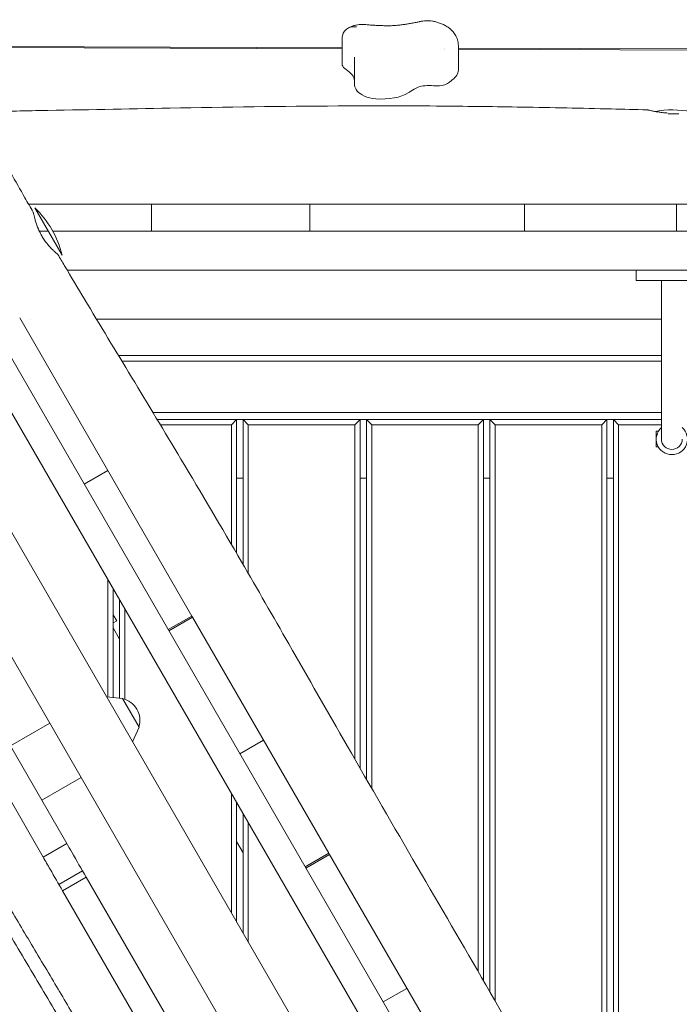
# Model space of a CAD drawing. Units: millimetres. Extents: x -5531 to 7760, y -6009 to 7742.
# Drawn here: x 533 to 1041, y 4499 to 5257 of the extents above; entities that cross this region are included whole.
import ezdxf

# ---------------------------------------------------------------- set-up
doc = ezdxf.new("R2010")
doc.units = ezdxf.units.MM
doc.header["$LTSCALE"] = 20
doc.layers.add('2d', color=230, linetype='Continuous')
doc.layers.add('AS-Free_Space_Hatch', color=31, linetype='Continuous')

msp = doc.modelspace()

# ---------------------------------------------------------------- hatches: boundary and pattern name
at = {"layer": 'AS-Free_Space_Hatch'}
h = msp.add_hatch(dxfattribs=at)
h.set_pattern_fill('ANSI31', color=256, scale=100, angle=48)
edge = h.paths.add_edge_path()
edge.add_line((-2083.61, -1608.91), (-3387.83, -3867.9))
edge.add_arc((-2521.81, -4367.9), 1000, 150, 330)
edge.add_line((-1655.78, -4867.9), (-351.56, -2608.91))
edge.add_arc((-1217.58, -2108.91), 1000, 330, 510)
edge = h.paths.add_edge_path()
edge.add_line((-2714.45, 5878.31), (-552.85, 4630.31))
edge.add_arc((-1052.85, 3764.28), 1000, -120, 60, ccw=False)
edge.add_line((-1552.85, 2898.26), (-3714.45, 4146.26))
edge.add_arc((-3214.45, 5012.28), 1000, 60, 240, ccw=False)
edge = h.paths.add_edge_path()
edge.add_arc((3948.1, 803.41), 500, 0, 360)

# ---------------------------------------------------------------- linework, layer by layer
at = {"layer": '2d', "lineweight": 0}
for p, q in [((781.52, 5242.24), (781.52, 5222.39)), ((781.52, 5234.37), (432.83, 5235.6)), ((433.18, 5236.44), (781.52, 5235.21)), ((860.04, 5234.94), (860.04, 5234.94)), ((860.59, 5234.09), (860.59, 5234.09)), ((870.95, 5236.91), (870.95, 5217.88)), ((870.95, 5234.9), (1623.27, 5232.25)), ((1623.12, 5231.4), (870.95, 5234.05)), ((790.98, 5227.27), (790.98, 5208.23)), ((1040.77, 5184.36), (1032.32, 5184.36)), ((1207.4, 3817.58), (428.9, 5165.98)), ((540.08, 5114.86), (1707.3, 5114.86)), ((566.01, 5075.5), (545.01, 5111.87)), ((634.86, 5093.86), (634.86, 5114.86)), ((756.56, 5093.86), (756.56, 5114.86)), ((921.78, 5114.86), (921.78, 5093.86)), ((1038.87, 5114.86), (1038.87, 5093.86)), ((441.79, 5101.67), (1158.15, 3860.89)), ((555.41, 5093.86), (548.5, 5093.86)), ((1705.48, 5093.86), (558.86, 5093.86)), ((1615.28, 5063.86), (569.91, 5063.86)), ((1007.78, 5063.86), (1007.78, 5055.86)), ((1007.78, 5055.86), (1062.78, 5055.86)), ((1027.28, 5055.86), (1027.28, 4933.86)), ((665.84, 4797.59), (533.34, 5027.09)), ((541.63, 5026.21), (541.63, 5026.21)), ((592.45, 5026.21), (1027.28, 5026.21)), ((1027.28, 4998.3), (609.3, 4998.3)), ((611.99, 4993.86), (1027.28, 4993.86)), ((1027.28, 4954.36), (635.88, 4954.36)), ((639.2, 4948.86), (1027.28, 4948.86)), ((696.28, 4944.86), (641.61, 4944.86)), ((696.28, 4944.86), (700.28, 4948.86)), ((696.28, 4852.73), (696.28, 4944.86)), ((700.28, 4948.86), (700.28, 4845.86)), ((705.28, 4837.25), (705.28, 4948.86)), ((705.28, 4948.86), (709.28, 4944.86)), ((791.28, 4944.86), (709.28, 4944.86)), ((709.28, 4944.86), (709.28, 4830.35)), ((791.28, 4944.86), (795.28, 4948.86)), ((791.28, 4687.39), (791.28, 4944.86)), ((795.28, 4948.86), (795.28, 4680.45)), ((800.28, 4671.78), (800.28, 4948.86)), ((800.28, 4948.86), (804.28, 4944.86)), ((886.28, 4944.86), (804.28, 4944.86)), ((804.28, 4944.86), (804.28, 4664.85)), ((886.28, 4944.86), (890.28, 4948.86)), ((886.28, 4523.71), (886.28, 4944.86)), ((890.28, 4948.86), (890.28, 4516.8)), ((895.28, 4508.15), (895.28, 4948.86)), ((895.28, 4948.86), (899.28, 4944.86)), ((981.28, 4944.86), (899.28, 4944.86)), ((899.28, 4944.86), (899.28, 4501.22)), ((981.28, 4944.86), (985.28, 4948.86)), ((981.28, 4358.08), (981.28, 4944.86)), ((985.28, 4948.86), (985.28, 4351.08)), ((990.28, 4342.35), (990.28, 4948.86)), ((990.28, 4948.86), (994.28, 4944.86)), ((1027.28, 4944.86), (994.28, 4944.86)), ((994.28, 4944.86), (994.28, 4335.36)), ((1023.28, 4939.86), (1023.28, 4927.86)), ((1023.28, 4939.86), (1024.89, 4939.86)), ((1023.67, 4936.86), (1023.28, 4936.86)), ((1023.67, 4930.86), (1023.28, 4930.86)), ((1023.28, 4927.86), (1024.89, 4927.86)), ((1019.63, 4008.81), (500.63, 4907.75)), ((601.17, 4909.61), (582.98, 4899.11)), ((705.28, 4903.86), (700.28, 4903.86)), ((800.28, 4903.86), (795.28, 4903.86)), ((895.28, 4903.86), (890.28, 4903.86)), ((990.28, 4903.86), (985.28, 4903.86)), ((978.06, 3984.81), (459.06, 4883.75)), ((601.28, 4735.3), (601.28, 4825.41)), ((605.28, 4818.48), (605.28, 4734.89)), ((610.28, 4734.39), (610.28, 4809.82)), ((614.28, 4802.89), (614.28, 4733.42)), ((608, 4793.78), (605.28, 4798.48)), ((608, 4793.78), (605.28, 4792.21)), ((665.84, 4797.59), (647.65, 4787.09)), ((648.15, 4786.23), (666.34, 4796.73)), ((771.34, 4614.86), (666.34, 4796.73)), ((605.28, 4788.48), (610.28, 4779.82)), ((569.51, 4622.45), (497.09, 4747.88)), ((478.9, 4737.38), (551.32, 4611.95)), ((612.39, 4734.17), (600.13, 4735.42)), ((625.19, 4712), (612.39, 4734.17)), ((556.49, 4715), (526.18, 4697.5)), ((625.19, 4712), (620.14, 4700.76)), ((702.86, 4691.48), (721.04, 4701.98)), ((580.64, 4673.17), (550.33, 4655.67)), ((696.28, 4568.86), (696.28, 4660.86)), ((700.28, 4653.94), (700.28, 4561.94)), ((705.28, 4553.28), (705.28, 4645.28)), ((709.28, 4638.35), (709.28, 4546.35)), ((551.32, 4611.95), (569.51, 4622.45)), ((700.28, 4623.94), (705.28, 4615.28)), ((771.34, 4614.86), (753.15, 4604.36)), ((753.65, 4603.5), (771.84, 4614)), ((771.84, 4614), (905.74, 4382.08)), ((581.63, 4601.45), (563.44, 4590.95)), ((584.55, 4596.39), (566.36, 4585.89)), ((644.49, 4492.58), (584.55, 4596.39)), ((566.36, 4585.89), (626.3, 4482.08)), ((831.39, 4510.86), (813.2, 4500.36))]:
    msp.add_line(p, q, dxfattribs=at)
for centre, radius, start, end in [((1035.34, 5112.36), 75, 78.61668, 100.17657), ((493.16, 5057.69), 75, 13.7398, 46.26021), ((1035.28, 4933.86), 12, 131.81031, 48.18969), ((1035.28, 4933.86), 8, 180, 360), ((608.81, 4717.33), 17, 342.66793, 77.33207)]:
    msp.add_arc(centre, radius, start, end, dxfattribs=at)
for centre, major_axis, start_param, end_param in [((791.62, 5222.39), (-10.1, 0), 0, 0.127379), ((799.99, 5222.84), (-18.54, 0), 0.127379, 0.589113), ((835.81, 5217.88), (35.14, 0), -0.519637, 0), ((935.4, 5208.23), (-144.42, 0), 0, 0.031377), ((823.16, 5206.74), (-32.12, 0), 0.031377, 0.700395), ((753.87, 5222.1), (93.73, 0), -0.578311, -0.538024), ((854.05, 5210.31), (10.69, 0), -1.781396, -0.626312), ((852.18, 5210.88), (13, 0), -0.626312, -0.425085), ((809.96, 5202.04), (14.85, 0), -2.441198, -1.742312), ((811.64, 5206.16), (24.74, 0), -1.742312, -0.578311)]:
    msp.add_ellipse(centre, major_axis=major_axis, ratio=0.422618, start_param=start_param, end_param=end_param, dxfattribs=at)
at = {"layer": '2d', "lineweight": 0, "extrusion": (0, 0, -1)}
for centre, major_axis, start_param, end_param in [((753.02, 5209.58), (37.95, 0), -0.589083, -0.024676), ((695.13, 5208.98), (95.85, 0), -0.024676, -0.011568), ((912.46, 5199.35), (53.17, 0), -2.716508, -2.621956), ((865.58, 5193.92), (36.35, 0), -2.603569, -2.34761), ((846.74, 5202.02), (9.48, 0), -2.34761, -1.708562), ((847.97, 5198.29), (18.41, 0), -1.708562, -1.360197)]:
    msp.add_ellipse(centre, major_axis=major_axis, ratio=0.422618, start_param=start_param, end_param=end_param, dxfattribs=at)
at = {"layer": '2d', "lineweight": 0}
for points, knots in [([(826.02, 5252.7), (827.03, 5252.82), (828.03, 5252.95), (830.02, 5253.24), (831, 5253.38), (832.96, 5253.7), (833.93, 5253.86), (835.85, 5254.21), (836.8, 5254.39), (838.68, 5254.76), (839.61, 5254.96), (840.53, 5255.16)], [1.5476328, 1.5476328, 1.5476328, 1.5476328, 1.5876964, 1.5876964, 1.6277601, 1.6277601, 1.6678237, 1.6678237, 1.7078874, 1.7078874, 1.747951, 1.747951, 1.747951, 1.747951]), ([(840.53, 5255.16), (840.57, 5255.17), (840.61, 5255.18), (840.68, 5255.2), (840.72, 5255.21), (840.8, 5255.23), (840.84, 5255.24), (840.91, 5255.25), (840.95, 5255.26), (841.03, 5255.28), (841.06, 5255.29), (841.1, 5255.3)], [1.74795103, 1.74795103, 1.74795103, 1.74795103, 1.7611295, 1.7611295, 1.77430798, 1.77430798, 1.78748645, 1.78748645, 1.80066493, 1.80066493, 1.8138434, 1.8138434, 1.8138434, 1.8138434]), ([(853.5, 5255.21), (852.65, 5255.44), (851.82, 5255.61), (850.17, 5255.87), (849.35, 5255.96), (847.7, 5256.05), (846.88, 5256.05), (845.24, 5255.98), (844.42, 5255.91), (842.77, 5255.68), (841.94, 5255.52), (841.1, 5255.3)], [3.826671, 3.826671, 3.826671, 3.826671, 4.052424, 4.052424, 4.278177, 4.278177, 4.50393, 4.50393, 4.729683, 4.729683, 4.955436, 4.955436, 4.955436, 4.955436]), ([(867.51, 5246.74), (866.73, 5247.76), (865.89, 5248.63), (864.14, 5250.17), (863.24, 5250.83), (861.4, 5252.01), (860.46, 5252.52), (858.53, 5253.45), (857.55, 5253.86), (855.56, 5254.59), (854.54, 5254.92), (853.5, 5255.21)], [3.148786, 3.148786, 3.148786, 3.148786, 3.2843631, 3.2843631, 3.4199401, 3.4199401, 3.5555171, 3.5555171, 3.6910942, 3.6910942, 3.8266712, 3.8266712, 3.8266712, 3.8266712]), ([(792.57, 5251.27), (792.57, 5251.27), (792.57, 5251.27), (791.76, 5251.37), (790.97, 5251.4), (789.42, 5251.31), (788.67, 5251.18), (786.68, 5250.62), (785.53, 5250.03), (783.6, 5248.42), (782.84, 5247.43), (782.17, 5245.97), (782.04, 5245.62), (781.93, 5245.27)], [-0.005346, -0.005346, -0.005346, -0.005346, 0, 0, 2.518697, 2.518697, 4.968781, 4.968781, 9.32203, 9.32203, 13.602585, 13.602585, 14.882918, 14.882918, 14.882918, 14.882918]), ([(797.05, 5253.18), (796.26, 5253.17), (795.48, 5253.12), (793.91, 5252.96), (793.12, 5252.84), (791.55, 5252.52), (790.76, 5252.32), (789.15, 5251.8), (788.33, 5251.48), (786.65, 5250.66), (785.78, 5250.15), (784.87, 5249.47)], [4.44742, 4.44742, 4.44742, 4.44742, 4.651666, 4.651666, 4.855911, 4.855911, 5.060157, 5.060157, 5.264402, 5.264402, 5.468647, 5.468647, 5.468647, 5.468647]), ([(798.96, 5253.1), (798.83, 5253.11), (798.7, 5253.13), (798.44, 5253.15), (798.32, 5253.15), (798.06, 5253.17), (797.93, 5253.17), (797.68, 5253.18), (797.55, 5253.18), (797.3, 5253.19), (797.17, 5253.19), (797.05, 5253.18)], [4.1670212, 4.1670212, 4.1670212, 4.1670212, 4.223101, 4.223101, 4.2791808, 4.2791808, 4.3352605, 4.3352605, 4.3913403, 4.3913403, 4.4474201, 4.4474201, 4.4474201, 4.4474201]), ([(798.96, 5253.1), (800.09, 5252.98), (801.23, 5252.88), (803.51, 5252.69), (804.66, 5252.6), (806.97, 5252.45), (808.12, 5252.39), (810.44, 5252.28), (811.61, 5252.24), (813.94, 5252.18), (815.11, 5252.16), (816.28, 5252.15)], [1.0254285, 1.0254285, 1.0254285, 1.0254285, 1.0698057, 1.0698057, 1.1141829, 1.1141829, 1.15856, 1.15856, 1.2029372, 1.2029372, 1.2473144, 1.2473144, 1.2473144, 1.2473144]), ([(816.28, 5252.15), (816.94, 5252.15), (817.6, 5252.15), (818.92, 5252.17), (819.57, 5252.19), (820.89, 5252.25), (821.54, 5252.29), (822.84, 5252.38), (823.48, 5252.43), (824.76, 5252.55), (825.39, 5252.62), (826.02, 5252.7)], [1.2473144, 1.2473144, 1.2473144, 1.2473144, 1.3073781, 1.3073781, 1.3674417, 1.3674417, 1.4275054, 1.4275054, 1.4875691, 1.4875691, 1.5476328, 1.5476328, 1.5476328, 1.5476328]), ([(781.6, 5240.88), (781.6, 5240.88), (781.6, 5240.88), (781.49, 5241.81), (781.49, 5242.74), (781.67, 5244.2), (781.78, 5244.74), (781.93, 5245.27)], [-65.781119, -65.781119, -65.781119, -65.781119, -65.774206, -65.774206, -62.567212, -62.567212, -60.684938, -60.684938, -60.684938, -60.684938]), ([(870.95, 5236.91), (870.95, 5237.67), (870.89, 5238.42), (870.67, 5239.9), (870.51, 5240.63), (870.09, 5242.02), (869.84, 5242.69), (869.27, 5243.96), (868.95, 5244.56), (868.27, 5245.7), (867.9, 5246.23), (867.51, 5246.74)], [2.8361409, 2.8361409, 2.8361409, 2.8361409, 2.8986699, 2.8986699, 2.961199, 2.961199, 3.023728, 3.023728, 3.086257, 3.086257, 3.148786, 3.148786, 3.148786, 3.148786]), ([(790.99, 5227.87), (790.99, 5227.83), (790.98, 5227.79), (790.98, 5227.71), (790.98, 5227.67), (790.98, 5227.59), (790.98, 5227.55), (790.98, 5227.47), (790.98, 5227.43), (790.98, 5227.35), (790.98, 5227.31), (790.98, 5227.27)], [5.970426794, 5.970426794, 5.970426794, 5.970426794, 5.971888145, 5.971888145, 5.973349497, 5.973349497, 5.974810849, 5.974810849, 5.976272201, 5.976272201, 5.977733553, 5.977733553, 5.977733553, 5.977733553]), ([(790.99, 5227.87), (790.99, 5227.88), (790.99, 5227.89), (790.99, 5227.91), (790.99, 5227.91), (790.99, 5227.93), (790.99, 5227.94), (790.99, 5227.96), (790.99, 5227.97), (790.99, 5227.99), (790.99, 5228), (790.99, 5228.01)], [2.82883414, 2.82883414, 2.82883414, 2.82883414, 2.830295492, 2.830295492, 2.831756844, 2.831756844, 2.833218195, 2.833218195, 2.834679547, 2.834679547, 2.836140899, 2.836140899, 2.836140899, 2.836140899]), ([(496.65, 5193.46), (498.21, 5190.52), (499.77, 5187.58), (506.06, 5175.82), (510.83, 5167.04), (522.78, 5145.34), (530.02, 5132.45), (539.45, 5115.97), (541.54, 5112.32), (543.64, 5108.68)], [0.000796, 0.000796, 0.000796, 0.000796, 10.000022, 10.000022, 40.000589, 40.000589, 84.382037, 84.382037, 97.005668, 97.005668, 97.005668, 97.005668]), ([(500.61, 5186), (516.69, 5186.25), (532.77, 5186.52), (582.22, 5187.4), (615.58, 5188.07), (692.1, 5189.46), (735.26, 5190.14), (805.35, 5190.54), (832.28, 5190.51), (879.46, 5190.1), (899.72, 5189.82), (942.91, 5189.09), (965.84, 5188.6), (997.97, 5187.86), (1007.17, 5187.64), (1016.37, 5187.41)], [71.603086, 71.603086, 71.603086, 71.603086, 119.947521, 119.947521, 220.296293, 220.296293, 350.043893, 350.043893, 430.909281, 430.909281, 491.749417, 491.749417, 560.598816, 560.598816, 588.222048, 588.222048, 588.222048, 588.222048]), ([(1016.37, 5187.41), (1016.4, 5187.41), (1016.46, 5187.41), (1016.62, 5187.37), (1016.74, 5187.35), (1017.04, 5187.28), (1017.22, 5187.24), (1017.84, 5187.1), (1018.37, 5186.97), (1019.33, 5186.76), (1019.67, 5186.68), (1020.41, 5186.52), (1020.8, 5186.44), (1021.62, 5186.27), (1022.06, 5186.19), (1022.98, 5186.02), (1023.46, 5185.93), (1024.95, 5185.68), (1026.01, 5185.52), (1027.69, 5185.31), (1028.26, 5185.24), (1029.44, 5185.12), (1030.04, 5185.06), (1031.11, 5184.98), (1031.59, 5184.94), (1032.06, 5184.91)], [0.09159482, 0.09159482, 0.09159482, 0.09159482, 0.09323318, 0.09323318, 0.09510099, 0.09510099, 0.09696881, 0.09696881, 0.10070443, 0.10070443, 0.10257225, 0.10257225, 0.10444006, 0.10444006, 0.10630788, 0.10630788, 0.10817569, 0.10817569, 0.11191132, 0.11191132, 0.11377913, 0.11377913, 0.11564695, 0.11564695, 0.11709793, 0.11709793, 0.11709793, 0.11709793]), ([(543.64, 5108.68), (543.69, 5108.6), (543.75, 5108.42), (543.85, 5108.08), (543.87, 5107.99), (543.93, 5107.8), (543.95, 5107.7), (544.04, 5107.37), (544.1, 5107.12), (544.24, 5106.57), (544.31, 5106.27), (544.47, 5105.61), (544.56, 5105.25), (544.85, 5104.12), (545.08, 5103.28), (545.47, 5101.9), (545.62, 5101.42), (545.92, 5100.44), (546.09, 5099.94), (546.61, 5098.4), (547.01, 5097.33), (547.57, 5095.95), (547.69, 5095.67), (547.93, 5095.11), (548.05, 5094.83), (548.43, 5094), (548.69, 5093.44), (549.51, 5091.79), (550.11, 5090.69), (550.75, 5089.6)], [0.09063868, 0.09063868, 0.09063868, 0.09063868, 0.09377041, 0.09377041, 0.09470743, 0.09470743, 0.09564446, 0.09564446, 0.09751851, 0.09751851, 0.09939256, 0.09939256, 0.10126661, 0.10126661, 0.1050147, 0.1050147, 0.10688875, 0.10688875, 0.1087628, 0.1087628, 0.1125109, 0.1125109, 0.11344793, 0.11344793, 0.11438495, 0.11438495, 0.116259, 0.116259, 0.1200071, 0.1200071, 0.1200071, 0.1200071]), ([(550.75, 5089.6), (551.4, 5088.51), (552.08, 5087.47), (553.13, 5085.99), (553.48, 5085.51), (554.02, 5084.8), (554.2, 5084.57), (554.56, 5084.11), (554.74, 5083.89), (555.64, 5082.8), (556.35, 5082), (557.38, 5080.89), (557.73, 5080.53), (558.38, 5079.87), (558.7, 5079.55), (559.62, 5078.67), (560.17, 5078.16), (561.17, 5077.27), (561.58, 5076.92), (562.08, 5076.5), (562.22, 5076.38), (562.46, 5076.19), (562.55, 5076.11), (562.71, 5075.98), (562.76, 5075.94), (562.76, 5075.93)], [0, 0, 0, 0, 0.00375235, 0.00375235, 0.00562852, 0.00562852, 0.0065666, 0.0065666, 0.00750469, 0.00750469, 0.01125704, 0.01125704, 0.01313321, 0.01313321, 0.01500938, 0.01500938, 0.01876173, 0.01876173, 0.02251407, 0.02251407, 0.02439025, 0.02439025, 0.02626642, 0.02626642, 0.02866708, 0.02866708, 0.02866708, 0.02866708]), ([(562.76, 5075.93), (564.45, 5073.06), (566.15, 5070.2), (572.94, 5058.74), (578.06, 5050.16), (595.22, 5021.54), (607.34, 5001.54), (632.16, 4960.54), (644.86, 4939.53), (673.18, 4892.18), (688.73, 4865.79), (716.3, 4818.26), (728.41, 4797.15), (755.45, 4749.92), (770.36, 4723.79), (803.26, 4666.54), (821.29, 4635.44), (856.99, 4574.1), (874.65, 4543.85), (910.07, 4482.58), (927.84, 4451.57), (965.11, 4386.37), (984.63, 4352.18), (1031.7, 4270.12), (1059.34, 4222.27), (1106.84, 4139.54), (1126.75, 4104.69), (1163.72, 4039.92), (1180.78, 4010.01), (1197.92, 3980.14)], [0, 0, 0, 0, 10.000006, 10.000006, 40.000106, 40.000106, 110.207096, 110.207096, 183.933864, 183.933864, 275.917702, 275.917702, 349.025345, 349.025345, 439.448534, 439.448534, 547.501086, 547.501086, 652.845913, 652.845913, 760.362795, 760.362795, 878.812066, 878.812066, 1045.022388, 1045.022388, 1165.699498, 1165.699498, 1269.181839, 1269.181839, 1269.181839, 1269.181839]), ([(892.17, 3930.61), (890.41, 3933.44), (888.65, 3936.26), (881.64, 3947.57), (876.4, 3956.06), (861.96, 3979.53), (852.79, 3994.53), (834.57, 4024.58), (825.52, 4039.63), (807.63, 4069.61), (798.79, 4084.54), (781.35, 4114.29), (772.73, 4129.1), (755.54, 4158.87), (746.96, 4173.81), (729.69, 4204.06), (721, 4219.36), (703.84, 4249.84), (695.37, 4265.02), (679.26, 4294.41), (671.6, 4308.6), (657.13, 4335.95), (650.31, 4349.1), (636.53, 4375.94), (629.55, 4389.63), (614.3, 4419.02), (605.98, 4434.71), (590.8, 4462.24), (584.05, 4474.15), (570.88, 4496.84), (564.48, 4507.65), (551.08, 4530.13), (544.07, 4541.81), (530.41, 4564.83), (523.76, 4576.19), (511.59, 4597.42), (506.05, 4607.26), (495.05, 4627.12), (489.6, 4637.12), (478.38, 4657.97), (472.62, 4668.82), (460.46, 4691.8), (454.06, 4703.94), (440.89, 4728.67), (434.1, 4741.26), (421.28, 4764.28), (415.29, 4774.75), (404.04, 4793.63), (398.82, 4802.08), (388.59, 4818.07), (383.6, 4825.62), (377.38, 4834.7), (376.27, 4836.31), (375.16, 4837.91)], [0, 0, 0, 0, 10.00001, 10.00001, 40.000289, 40.000289, 92.800414, 92.800414, 145.51592, 145.51592, 197.581074, 197.581074, 248.990404, 248.990404, 300.690503, 300.690503, 353.491661, 353.491661, 405.675499, 405.675499, 454.111661, 454.111661, 498.637008, 498.637008, 544.838901, 544.838901, 598.256075, 598.256075, 639.412836, 639.412836, 677.156721, 677.156721, 718.038101, 718.038101, 757.53174, 757.53174, 791.427516, 791.427516, 825.617246, 825.617246, 862.478669, 862.478669, 903.695573, 903.695573, 946.683614, 946.683614, 982.978323, 982.978323, 1012.909683, 1012.909683, 1040.211846, 1040.211846, 1046.093928, 1046.093928, 1046.093928, 1046.093928]), ([(887.91, 3928.12), (886.16, 3930.96), (884.42, 3933.79), (877.45, 3945.12), (872.23, 3953.63), (857.19, 3978.19), (847.4, 3994.26), (828.3, 4025.79), (818.99, 4041.25), (800.99, 4071.34), (792.31, 4085.97), (775.46, 4114.56), (767.3, 4128.52), (751.28, 4156.09), (743.4, 4169.69), (727.02, 4198.1), (718.51, 4212.9), (700.33, 4244.64), (690.66, 4261.59), (670.34, 4297.58), (659.7, 4316.64), (638.38, 4355.35), (627.72, 4375.01), (605.85, 4414.79), (594.61, 4434.91), (574.4, 4470.06), (565.53, 4485.17), (547.94, 4514.83), (539.23, 4529.39), (521.62, 4559.2), (512.75, 4574.46), (497.05, 4602.17), (490.16, 4614.59), (476.51, 4639.57), (469.77, 4652.13), (455.38, 4679.12), (447.75, 4693.55), (431.54, 4723.99), (422.94, 4739.99), (406.94, 4768.86), (399.6, 4781.76), (385.98, 4804.88), (379.75, 4815.14), (371.53, 4828.29), (369.65, 4831.27), (367.77, 4834.24)], [0, 0, 0, 0, 10.000007, 10.000007, 40.000215, 40.000215, 96.54213, 96.54213, 150.703629, 150.703629, 201.755265, 201.755265, 250.259012, 250.259012, 297.420811, 297.420811, 348.658928, 348.658928, 407.213279, 407.213279, 472.761281, 472.761281, 539.923447, 539.923447, 609.08659, 609.08659, 661.667144, 661.667144, 712.574105, 712.574105, 765.528739, 765.528739, 808.136831, 808.136831, 850.918986, 850.918986, 899.897052, 899.897052, 954.43818, 954.43818, 999.01493, 999.01493, 1035.065436, 1035.065436, 1045.635438, 1045.635438, 1045.635438, 1045.635438]), ([(584.55, 4596.4), (580.82, 4602.86), (577.09, 4609.32), (572.08, 4618), (570.79, 4620.22), (569.51, 4622.45)], [0.74678039, 0.74678039, 0.74678039, 0.74678039, 0.76917377, 0.76917377, 0.77688091, 0.77688091, 0.77688091, 0.77688091]), ([(551.32, 4611.95), (553.13, 4608.82), (554.93, 4605.69), (559.95, 4597.01), (563.16, 4591.45), (566.36, 4585.89)], [0.30090696, 0.30090696, 0.30090696, 0.30090696, 0.311747, 0.311747, 0.33099609, 0.33099609, 0.33099609, 0.33099609])]:
    msp.add_open_spline(points, degree=3, knots=knots, dxfattribs=at)
for points in [[(666.34, 4796.73), (666.17, 4797.02), (666.01, 4797.31), (665.84, 4797.59)], [(771.84, 4614), (771.67, 4614.29), (771.51, 4614.57), (771.34, 4614.86)]]:
    msp.add_open_spline(points, degree=3, dxfattribs=at)

doc.saveas('drawing.dxf')
